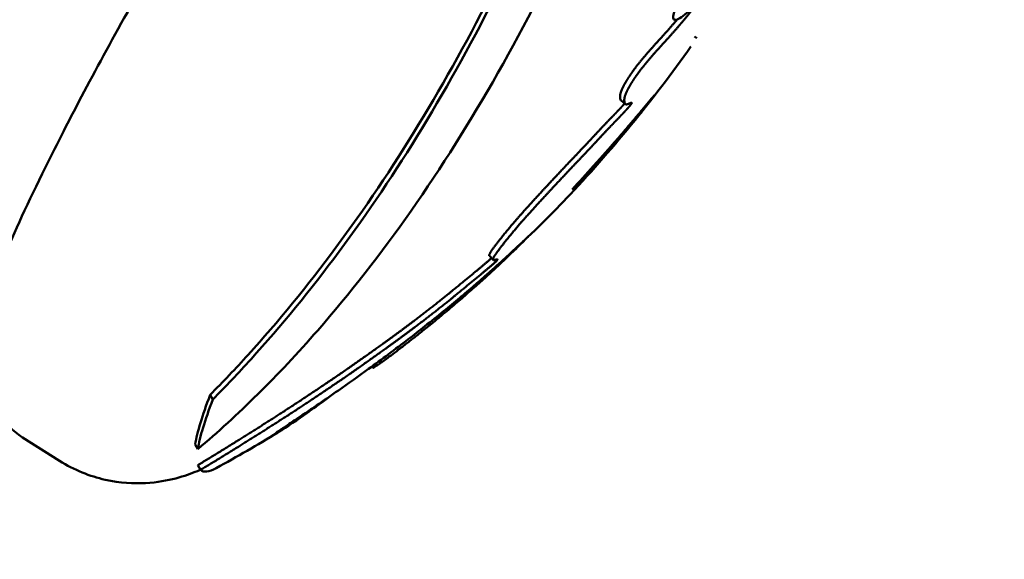
# Model space of a CAD drawing. Units: millimetres. Extents: x -722 to 15546, y 0 to 38738.
# Drawn here: x 5709 to 5745, y 28265 to 28284 of the extents above; entities that cross this region are included whole.
import ezdxf

# ---------------------------------------------------------------- set-up
doc = ezdxf.new("R2010")
doc.units = ezdxf.units.MM
doc.layers.add('MD_Visible', color=7, linetype='Continuous', lineweight=50)
doc.styles.get("Standard").update_dxf_attribs({"font": 'arial.ttf'})
doc.dimstyles.new('ISO-25 (BySec)', dxfattribs={"dimtxt": 120, "dimasz": 60, "dimexe": 1.25, "dimexo": 0.625, "dimgap": 80, "dimtad": 1, "dimlfac": 0.1, "dimrnd": 5, "dimtxsty": 'Standard', "dimcen": 0, "dimse1": 1, "dimse2": 1, "dimclrd": 256, "dimclre": 256, "dimclrt": 256, "dimadec": 0, "dimazin": 0, "dimtfac": 1, "dimtmove": 1, "dimatfit": 3, "dimldrblk": 'DOTBLANK', "dimfxl": 1, "dimlwd": 5, "dimlwe": 5, "dimarcsym": 0})

# ---------------------------------------------------------------- blocks, each defined once
blk = doc.blocks.new('CustomObjectsInViewport8_0')
at = {"layer": 'MD_Visible'}
for p, q in [((5733.572, 3232.75), (5733.654, 3232.693)), ((5731.081, 3230.309), (5730.927, 3230.433)), ((5726.312, 3224.686), (5726.177, 3224.832)), ((5716.107, 3219.816), (5716.203, 3219.65)), ((5709.341, 3218.28), (5710.675, 3217.434)), ((5715.571, 3218.029), (5715.664, 3217.856)), ((5715.663, 3217.279), (5715.757, 3217.103))]:
    blk.add_line(p, q, dxfattribs=at)
at = {"layer": 'MD_Visible', "extrusion": (0, 0, -1)}
for radius, start, end in [(50.773, 215.3482, 223.3771), (50.573, 228.1497, 228.1509), (50.773, 238.5264, 241.4179)]:
    blk.add_arc((-5692.034, 3261.757), radius, start, end, dxfattribs=at)
at = {"layer": 'MD_Visible'}
for centre, major_axis, start_param, end_param in [((5729.032, 3238.298), (13.341, 21.04), 2.700601, 2.924067), ((5729.179, 3238.205), (13.393, 21.123), 2.700601, 2.924067), ((5729.179, 3238.205), (13.393, 21.123), 3.126713, 3.312529)]:
    blk.add_ellipse(centre, major_axis=major_axis, ratio=0.095846, start_param=start_param, end_param=end_param, dxfattribs=at)
for points, knots in [([(5709.341, 3218.28), (5708.983, 3218.507), (5708.677, 3218.808), (5708.213, 3219.446), (5708.066, 3219.777), (5707.851, 3220.451), (5707.816, 3220.767), (5707.78, 3221.549), (5707.839, 3221.925), (5708.257, 3224.053), (5709.106, 3225.895), (5711.279, 3230.259), (5712.352, 3232.261), (5714.754, 3236.509), (5716.072, 3238.742), (5718.841, 3243.26), (5720.29, 3245.544), (5723.185, 3249.952), (5724.629, 3252.075), (5727.383, 3255.964), (5728.69, 3257.726), (5731.078, 3260.762), (5732.139, 3262.009), (5733.648, 3263.54), (5734.148, 3264.009), (5735.118, 3264.645), (5735.472, 3264.864), (5736.278, 3265.082), (5736.516, 3265.128), (5737.2, 3265.167), (5737.709, 3265.12), (5738.401, 3264.839), (5738.575, 3264.75), (5738.74, 3264.645)], [5.132125, 5.132125, 5.132125, 5.132125, 5.169979, 5.169979, 5.212059, 5.212059, 5.268237, 5.268237, 5.373739, 5.373739, 5.879753, 5.879753, 6.217887, 6.217887, 6.544407, 6.544407, 6.868372, 6.868372, 7.192359, 7.192359, 7.518943, 7.518943, 7.85658, 7.85658, 8.065149, 8.065149, 8.169433, 8.169433, 8.205161, 8.205161, 8.256336, 8.256336, 8.273717, 8.273717, 8.273717, 8.273717]), ([(5715.757, 3217.103), (5715.811, 3217.136), (5715.92, 3217.203), (5716.089, 3217.306), (5716.262, 3217.411), (5716.438, 3217.519), (5716.618, 3217.63), (5716.8, 3217.742), (5716.985, 3217.857), (5717.16, 3217.965), (5717.325, 3218.068), (5717.478, 3218.164), (5717.633, 3218.261), (5717.788, 3218.359), (5717.944, 3218.457), (5718.101, 3218.557), (5718.258, 3218.657), (5718.415, 3218.757), (5718.573, 3218.858), (5718.73, 3218.96), (5718.889, 3219.062), (5719.047, 3219.165), (5719.205, 3219.268), (5719.363, 3219.372), (5719.521, 3219.476), (5719.691, 3219.589), (5719.872, 3219.709), (5720.062, 3219.836), (5720.25, 3219.962), (5720.434, 3220.086), (5720.616, 3220.21), (5720.795, 3220.332), (5720.971, 3220.453), (5721.145, 3220.572), (5721.316, 3220.691), (5721.484, 3220.808), (5721.65, 3220.925), (5721.813, 3221.04), (5721.975, 3221.154), (5722.133, 3221.267), (5722.289, 3221.378), (5722.421, 3221.473), (5722.528, 3221.551), (5722.613, 3221.612), (5722.696, 3221.672), (5722.779, 3221.733), (5722.861, 3221.793), (5722.943, 3221.853), (5723.024, 3221.912), (5723.104, 3221.972), (5723.184, 3222.031), (5723.262, 3222.089), (5723.341, 3222.148), (5723.418, 3222.206), (5723.495, 3222.264), (5723.571, 3222.321), (5723.647, 3222.379), (5723.722, 3222.436), (5723.797, 3222.492), (5723.87, 3222.549), (5723.944, 3222.605), (5724.016, 3222.661), (5724.088, 3222.717), (5724.16, 3222.773), (5724.231, 3222.828), (5724.301, 3222.883), (5724.37, 3222.938), (5724.44, 3222.993), (5724.508, 3223.048), (5724.575, 3223.1), (5724.638, 3223.151), (5724.699, 3223.2), (5724.758, 3223.248), (5724.823, 3223.301), (5724.894, 3223.359), (5724.97, 3223.421), (5725.042, 3223.48), (5725.111, 3223.536), (5725.177, 3223.591), (5725.241, 3223.643), (5725.303, 3223.694), (5725.363, 3223.744), (5725.423, 3223.793), (5725.481, 3223.842), (5725.54, 3223.89), (5725.599, 3223.939), (5725.659, 3223.988), (5725.719, 3224.038), (5725.782, 3224.09), (5725.839, 3224.137), (5725.889, 3224.178), (5725.933, 3224.215), (5725.976, 3224.25), (5726.017, 3224.285), (5726.057, 3224.318), (5726.096, 3224.351), (5726.134, 3224.383), (5726.171, 3224.414), (5726.206, 3224.444), (5726.241, 3224.474), (5726.276, 3224.504), (5726.309, 3224.533), (5726.34, 3224.56), (5726.371, 3224.588), (5726.402, 3224.617), (5726.429, 3224.643), (5726.458, 3224.673), (5726.469, 3224.69), (5726.472, 3224.699), (5726.469, 3224.704), (5726.463, 3224.705), (5726.454, 3224.704), (5726.444, 3224.703), (5726.433, 3224.7), (5726.421, 3224.697), (5726.408, 3224.693), (5726.394, 3224.689), (5726.38, 3224.685), (5726.366, 3224.682), (5726.353, 3224.68), (5726.341, 3224.678), (5726.33, 3224.678), (5726.32, 3224.68), (5726.312, 3224.686), (5726.307, 3224.694), (5726.305, 3224.706), (5726.307, 3224.721), (5726.313, 3224.74), (5726.322, 3224.762), (5726.335, 3224.787), (5726.351, 3224.815), (5726.37, 3224.845), (5726.393, 3224.879), (5726.417, 3224.915), (5726.445, 3224.953), (5726.475, 3224.993), (5726.511, 3225.041), (5726.549, 3225.092), (5726.588, 3225.143), (5726.627, 3225.192), (5726.668, 3225.245), (5726.713, 3225.302), (5726.761, 3225.361), (5726.811, 3225.424), (5726.865, 3225.491), (5726.919, 3225.557), (5726.973, 3225.622), (5727.026, 3225.686), (5727.078, 3225.749), (5727.13, 3225.81), (5727.181, 3225.87), (5727.231, 3225.929), (5727.281, 3225.986), (5727.335, 3226.05), (5727.395, 3226.118), (5727.459, 3226.19), (5727.519, 3226.259), (5727.577, 3226.323), (5727.63, 3226.383), (5727.684, 3226.442), (5727.739, 3226.503), (5727.793, 3226.563), (5727.849, 3226.624), (5727.904, 3226.685), (5727.96, 3226.746), (5728.016, 3226.807), (5728.073, 3226.869), (5728.129, 3226.93), (5728.185, 3226.99), (5728.244, 3227.054), (5728.306, 3227.121), (5728.372, 3227.192), (5728.437, 3227.262), (5728.501, 3227.331), (5728.564, 3227.399), (5728.627, 3227.466), (5728.689, 3227.532), (5728.75, 3227.598), (5728.81, 3227.662), (5728.87, 3227.725), (5728.928, 3227.787), (5728.986, 3227.848), (5729.042, 3227.908), (5729.098, 3227.967), (5729.152, 3228.024), (5729.198, 3228.072), (5729.235, 3228.112), (5729.265, 3228.143), (5729.294, 3228.174), (5729.323, 3228.204), (5729.352, 3228.234), (5729.38, 3228.263), (5729.408, 3228.292), (5729.435, 3228.321), (5729.462, 3228.349), (5729.488, 3228.377), (5729.514, 3228.404), (5729.54, 3228.431), (5729.565, 3228.458), (5729.59, 3228.484), (5729.614, 3228.509), (5729.638, 3228.535), (5729.662, 3228.559), (5729.685, 3228.584), (5729.707, 3228.607), (5729.729, 3228.631), (5729.751, 3228.654), (5729.772, 3228.676), (5729.793, 3228.698), (5729.813, 3228.719), (5729.833, 3228.74), (5729.852, 3228.761), (5729.871, 3228.781), (5729.889, 3228.801), (5729.907, 3228.82), (5729.925, 3228.839), (5729.942, 3228.858), (5729.962, 3228.879), (5729.985, 3228.904), (5730.01, 3228.931), (5730.034, 3228.957), (5730.058, 3228.982), (5730.08, 3229.007), (5730.102, 3229.031), (5730.124, 3229.054), (5730.145, 3229.077), (5730.165, 3229.098), (5730.184, 3229.12), (5730.204, 3229.141), (5730.222, 3229.161), (5730.241, 3229.181), (5730.259, 3229.2), (5730.277, 3229.219), (5730.294, 3229.238), (5730.311, 3229.256), (5730.328, 3229.275), (5730.345, 3229.293), (5730.362, 3229.31), (5730.379, 3229.328), (5730.395, 3229.346), (5730.412, 3229.363), (5730.429, 3229.381), (5730.445, 3229.399), (5730.462, 3229.417), (5730.479, 3229.435), (5730.497, 3229.453), (5730.514, 3229.471), (5730.532, 3229.49), (5730.55, 3229.509), (5730.566, 3229.526), (5730.581, 3229.541), (5730.595, 3229.555), (5730.608, 3229.569), (5730.621, 3229.583), (5730.635, 3229.596), (5730.648, 3229.61), (5730.661, 3229.624), (5730.675, 3229.638), (5730.688, 3229.651), (5730.701, 3229.665), (5730.714, 3229.679), (5730.728, 3229.692), (5730.741, 3229.706), (5730.754, 3229.72), (5730.767, 3229.733), (5730.78, 3229.747), (5730.793, 3229.761), (5730.807, 3229.774), (5730.82, 3229.788), (5730.833, 3229.801), (5730.846, 3229.815), (5730.859, 3229.828), (5730.871, 3229.842), (5730.884, 3229.855), (5730.897, 3229.868), (5730.91, 3229.882), (5730.923, 3229.895), (5730.935, 3229.908), (5730.948, 3229.922), (5730.96, 3229.935), (5730.973, 3229.948), (5730.985, 3229.961), (5730.998, 3229.974), (5731.01, 3229.988), (5731.023, 3230.001), (5731.035, 3230.014), (5731.047, 3230.027), (5731.06, 3230.04), (5731.072, 3230.054), (5731.084, 3230.067), (5731.096, 3230.08), (5731.108, 3230.093), (5731.12, 3230.106), (5731.131, 3230.119), (5731.143, 3230.131), (5731.154, 3230.144), (5731.165, 3230.156), (5731.176, 3230.168), (5731.186, 3230.18), (5731.197, 3230.192), (5731.207, 3230.203), (5731.217, 3230.215), (5731.227, 3230.227), (5731.236, 3230.238), (5731.246, 3230.249), (5731.255, 3230.26), (5731.264, 3230.271), (5731.272, 3230.283), (5731.281, 3230.294), (5731.289, 3230.305), (5731.296, 3230.315), (5731.302, 3230.325), (5731.307, 3230.333), (5731.31, 3230.338), (5731.311, 3230.342), (5731.312, 3230.345), (5731.313, 3230.348), (5731.313, 3230.35), (5731.313, 3230.351), (5731.312, 3230.353), (5731.312, 3230.354), (5731.311, 3230.355), (5731.31, 3230.356), (5731.309, 3230.357), (5731.308, 3230.357), (5731.306, 3230.357), (5731.305, 3230.358), (5731.303, 3230.358), (5731.302, 3230.358), (5731.3, 3230.358), (5731.298, 3230.357), (5731.296, 3230.357), (5731.294, 3230.357), (5731.292, 3230.356), (5731.289, 3230.356), (5731.287, 3230.355), (5731.284, 3230.354), (5731.282, 3230.353), (5731.279, 3230.352), (5731.276, 3230.352), (5731.273, 3230.351), (5731.271, 3230.349), (5731.268, 3230.348), (5731.264, 3230.347), (5731.261, 3230.346), (5731.258, 3230.345), (5731.255, 3230.343), (5731.252, 3230.342), (5731.248, 3230.341), (5731.245, 3230.339), (5731.242, 3230.338), (5731.238, 3230.336), (5731.235, 3230.335), (5731.231, 3230.333), (5731.228, 3230.332), (5731.224, 3230.331), (5731.221, 3230.329), (5731.217, 3230.328), (5731.214, 3230.326), (5731.21, 3230.325), (5731.207, 3230.323), (5731.203, 3230.322), (5731.2, 3230.32), (5731.197, 3230.319), (5731.193, 3230.318), (5731.19, 3230.316), (5731.186, 3230.315), (5731.183, 3230.314), (5731.18, 3230.312), (5731.176, 3230.311), (5731.173, 3230.31), (5731.17, 3230.309), (5731.167, 3230.308), (5731.163, 3230.307), (5731.16, 3230.306), (5731.157, 3230.305), (5731.154, 3230.304), (5731.15, 3230.303), (5731.146, 3230.302), (5731.141, 3230.3), (5731.136, 3230.299), (5731.131, 3230.299), (5731.126, 3230.298), (5731.121, 3230.298), (5731.117, 3230.298), (5731.112, 3230.298), (5731.108, 3230.298), (5731.104, 3230.299), (5731.1, 3230.3), (5731.096, 3230.301), (5731.092, 3230.302), (5731.088, 3230.304), (5731.085, 3230.306), (5731.081, 3230.308), (5731.078, 3230.311), (5731.075, 3230.314), (5731.072, 3230.317), (5731.069, 3230.321), (5731.067, 3230.325), (5731.065, 3230.33), (5731.062, 3230.334), (5731.06, 3230.339), (5731.059, 3230.344), (5731.057, 3230.35), (5731.055, 3230.355), (5731.054, 3230.361), (5731.053, 3230.367), (5731.052, 3230.372), (5731.05, 3230.378), (5731.049, 3230.383), (5731.049, 3230.389), (5731.048, 3230.394), (5731.047, 3230.398), (5731.046, 3230.403), (5731.046, 3230.408), (5731.045, 3230.412), (5731.045, 3230.416), (5731.044, 3230.421), (5731.044, 3230.425), (5731.043, 3230.43), (5731.043, 3230.435), (5731.043, 3230.439), (5731.042, 3230.444), (5731.042, 3230.449), (5731.042, 3230.454), (5731.042, 3230.459), (5731.042, 3230.465), (5731.042, 3230.47), (5731.043, 3230.475), (5731.043, 3230.481), (5731.043, 3230.486), (5731.044, 3230.492), (5731.045, 3230.498), (5731.045, 3230.504), (5731.046, 3230.51), (5731.047, 3230.516), (5731.048, 3230.523), (5731.049, 3230.529), (5731.05, 3230.536), (5731.052, 3230.542), (5731.053, 3230.549), (5731.055, 3230.556), (5731.057, 3230.563), (5731.058, 3230.57), (5731.06, 3230.576), (5731.062, 3230.584), (5731.064, 3230.591), (5731.066, 3230.598), (5731.069, 3230.606), (5731.071, 3230.613), (5731.074, 3230.621), (5731.077, 3230.629), (5731.08, 3230.637), (5731.083, 3230.645), (5731.086, 3230.654), (5731.089, 3230.662), (5731.092, 3230.671), (5731.096, 3230.68), (5731.099, 3230.689), (5731.103, 3230.698), (5731.107, 3230.707), (5731.111, 3230.716), (5731.115, 3230.726), (5731.12, 3230.736), (5731.124, 3230.745), (5731.129, 3230.755), (5731.133, 3230.765), (5731.138, 3230.776), (5731.143, 3230.786), (5731.148, 3230.796), (5731.154, 3230.807), (5731.159, 3230.818), (5731.165, 3230.829), (5731.171, 3230.841), (5731.178, 3230.854), (5731.185, 3230.868), (5731.193, 3230.883), (5731.201, 3230.898), (5731.21, 3230.913), (5731.218, 3230.928), (5731.227, 3230.943), (5731.236, 3230.959), (5731.245, 3230.975), (5731.254, 3230.991), (5731.264, 3231.007), (5731.273, 3231.023), (5731.283, 3231.039), (5731.293, 3231.056), (5731.304, 3231.072), (5731.314, 3231.089), (5731.325, 3231.106), (5731.335, 3231.123), (5731.346, 3231.14), (5731.357, 3231.157), (5731.368, 3231.174), (5731.38, 3231.192), (5731.391, 3231.209), (5731.403, 3231.227), (5731.415, 3231.244), (5731.427, 3231.262), (5731.439, 3231.28), (5731.451, 3231.297), (5731.464, 3231.315), (5731.476, 3231.333), (5731.489, 3231.351), (5731.502, 3231.37), (5731.517, 3231.39), (5731.533, 3231.412), (5731.55, 3231.435), (5731.568, 3231.46), (5731.588, 3231.486), (5731.608, 3231.514), (5731.63, 3231.543), (5731.654, 3231.573), (5731.678, 3231.605), (5731.705, 3231.638), (5731.732, 3231.672), (5731.762, 3231.709), (5731.795, 3231.751), (5731.832, 3231.796), (5731.873, 3231.845), (5731.913, 3231.893), (5731.952, 3231.939), (5731.988, 3231.981), (5732.026, 3232.025), (5732.066, 3232.071), (5732.106, 3232.116), (5732.146, 3232.161), (5732.185, 3232.205), (5732.225, 3232.249), (5732.266, 3232.294), (5732.307, 3232.339), (5732.348, 3232.386), (5732.391, 3232.433), (5732.436, 3232.481), (5732.481, 3232.532), (5732.529, 3232.584), (5732.574, 3232.634), (5732.617, 3232.681), (5732.656, 3232.725), (5732.698, 3232.772), (5732.739, 3232.819), (5732.779, 3232.864), (5732.818, 3232.908), (5732.856, 3232.951), (5732.892, 3232.993), (5732.928, 3233.034), (5732.962, 3233.074), (5732.996, 3233.113), (5733.029, 3233.151), (5733.061, 3233.189), (5733.093, 3233.227), (5733.124, 3233.264), (5733.158, 3233.305), (5733.196, 3233.35), (5733.237, 3233.399), (5733.278, 3233.449), (5733.319, 3233.498), (5733.359, 3233.547), (5733.4, 3233.597), (5733.44, 3233.647), (5733.491, 3233.709), (5733.549, 3233.782), (5733.616, 3233.866), (5733.677, 3233.942), (5733.746, 3234.03), (5733.82, 3234.125), (5733.888, 3234.211), (5733.935, 3234.275), (5733.969, 3234.319), (5734.007, 3234.377), (5733.863, 3234.212), (5733.629, 3233.943), (5733.488, 3233.789), (5733.269, 3233.562), (5733, 3233.366), (5732.856, 3233.323), (5732.801, 3233.401), (5732.805, 3233.515), (5732.861, 3233.7), (5732.928, 3233.86), (5733.081, 3234.183), (5733.375, 3234.671), (5733.793, 3235.284), (5734.228, 3235.856), (5734.762, 3236.565), (5734.938, 3236.815), (5735.05, 3236.968), (5735.05, 3236.969), (5735.051, 3236.969), (5735.052, 3236.971), (5735.054, 3236.974), (5735.059, 3236.98), (5735.065, 3236.989), (5735.072, 3236.998), (5735.077, 3237.005), (5735.082, 3237.012), (5735.088, 3237.021), (5735.099, 3237.035), (5735.117, 3237.06), (5735.137, 3237.089), (5735.158, 3237.117), (5735.178, 3237.146), (5735.204, 3237.181), (5735.233, 3237.222), (5735.262, 3237.262), (5735.289, 3237.301), (5735.315, 3237.337), (5735.339, 3237.373), (5735.361, 3237.403), (5735.396, 3237.456), (5735.416, 3237.484), (5735.459, 3237.564), (5735.244, 3237.315), (5735.092, 3237.154), (5735.075, 3237.138), (5735.061, 3237.124), (5735.052, 3237.115), (5735.047, 3237.111), (5735.044, 3237.108), (5735.033, 3237.098), (5735.012, 3237.079), (5734.959, 3237.035), (5734.878, 3236.978), (5734.799, 3236.93), (5734.748, 3236.905), (5734.708, 3236.89), (5734.671, 3236.882), (5734.636, 3236.885), (5734.605, 3236.897), (5734.557, 3236.94), (5734.526, 3237.036), (5734.538, 3237.222), (5734.565, 3237.374), (5734.642, 3237.638), (5734.726, 3237.853), (5734.757, 3237.929), (5734.771, 3237.961), (5734.787, 3237.999), (5734.804, 3238.039), (5734.817, 3238.068), (5734.888, 3238.228), (5734.975, 3238.407), (5735.078, 3238.608), (5735.261, 3238.958), (5735.496, 3239.382), (5735.745, 3239.821), (5735.923, 3240.13), (5736.07, 3240.387), (5736.226, 3240.659), (5736.346, 3240.871), (5736.434, 3241.024), (5736.618, 3241.347), (5736.693, 3241.481), (5736.782, 3241.644), (5736.815, 3241.706), (5736.877, 3241.819), (5736.976, 3241.999), (5737.104, 3242.205), (5737.186, 3242.36), (5737.236, 3242.454), (5737.227, 3242.51), (5737.154, 3242.478), (5737.06, 3242.425), (5736.929, 3242.393), (5736.855, 3242.472), (5736.8, 3242.528), (5736.735, 3242.607), (5736.671, 3242.758), (5736.618, 3243.041), (5736.624, 3243.458), (5736.678, 3243.903), (5736.778, 3244.406), (5736.895, 3244.88), (5737.011, 3245.306), (5737.192, 3245.9), (5737.379, 3246.451), (5737.607, 3247.066), (5737.816, 3247.593), (5738.04, 3248.141), (5738.284, 3248.729), (5738.574, 3249.419), (5738.797, 3249.951), (5739.06, 3250.59), (5739.32, 3251.196), (5739.489, 3251.593), (5739.622, 3251.943), (5739.72, 3252.184), (5739.799, 3252.311), (5739.854, 3252.478), (5739.859, 3252.563), (5739.861, 3252.58), (5739.862, 3252.614), (5739.864, 3252.66), (5739.865, 3252.731), (5739.865, 3252.823), (5739.866, 3252.963), (5739.871, 3253.137), (5739.889, 3253.368), (5739.913, 3253.605), (5739.938, 3253.927), (5739.83, 3253.703), (5739.752, 3253.488), (5739.668, 3253.292), (5739.596, 3253.13), (5739.535, 3253.02), (5739.476, 3252.922), (5739.417, 3252.841), (5739.365, 3252.777), (5739.34, 3252.75), (5739.329, 3252.737), (5739.323, 3252.731), (5739.318, 3252.725), (5739.314, 3252.721), (5739.188, 3252.586), (5738.911, 3252.322), (5738.513, 3252.336), (5738.308, 3252.708), (5738.243, 3252.952), (5738.2, 3253.159), (5738.173, 3253.4), (5738.16, 3253.633), (5738.163, 3254.031), (5738.234, 3254.75), (5738.332, 3255.241), (5738.393, 3255.526)], [-333.589049, -333.589049, -333.589049, -333.589049, -332.810178, -332.031308, -331.252438, -330.473568, -329.694698, -328.915827, -328.136957, -327.358087, -326.730473, -326.10286, -325.475246, -324.847633, -324.220019, -323.592405, -322.964792, -322.337178, -321.709564, -321.081951, -320.454337, -319.826723, -319.19911, -318.571496, -317.943882, -317.316269, -316.542786, -315.769303, -314.995819, -314.222336, -313.448853, -312.67537, -311.901887, -311.128404, -310.354921, -309.581438, -308.807954, -308.034471, -307.260988, -306.487505, -305.714022, -304.940539, -304.507954, -304.075369, -303.642784, -303.210198, -302.777613, -302.345028, -301.912443, -301.479858, -301.047273, -300.614688, -300.182103, -299.749518, -299.316933, -298.884347, -298.451762, -298.019177, -297.586592, -297.154007, -296.721422, -296.288837, -295.856252, -295.423667, -294.991082, -294.558496, -294.125911, -293.693326, -293.260741, -292.828156, -292.395571, -291.962986, -291.530401, -291.097816, -290.458804, -289.819793, -289.180782, -288.54177, -287.902759, -287.263748, -286.624736, -285.985725, -285.346714, -284.707703, -284.068691, -283.42968, -282.790669, -282.151657, -281.512646, -280.873635, -280.367332, -279.861028, -279.354725, -278.848422, -278.342119, -277.835816, -277.329513, -276.82321, -276.316907, -275.810604, -275.3043, -274.797997, -274.291694, -273.785391, -273.279088, -272.772785, -272.307706, -271.842626, -271.377547, -270.912467, -270.447388, -269.982309, -269.517229, -269.05215, -268.58707, -268.121991, -267.656912, -267.191832, -266.726753, -266.261673, -265.796594, -265.331515, -264.732181, -264.132847, -263.533514, -262.93418, -262.334847, -261.735513, -261.13618, -260.536846, -259.937513, -259.338179, -258.738845, -258.139512, -257.540178, -256.940845, -256.341511, -255.742178, -255.289601, -254.837024, -254.384448, -253.931871, -253.479295, -253.026718, -252.574141, -252.121565, -251.668988, -251.216411, -250.763835, -250.311258, -249.858682, -249.406105, -248.953528, -248.500952, -247.859458, -247.217964, -246.57647, -245.934976, -245.293482, -244.651988, -244.010494, -243.368999, -242.727505, -242.086011, -241.444517, -240.803023, -240.161529, -239.520035, -238.878541, -238.237047, -237.460257, -236.683468, -235.906678, -235.129888, -234.353099, -233.576309, -232.799519, -232.02273, -231.24594, -230.46915, -229.692361, -228.915571, -228.138781, -227.361992, -226.585202, -225.808412, -225.364674, -224.920935, -224.477196, -224.033457, -223.589718, -223.145979, -222.70224, -222.258501, -221.814762, -221.371023, -220.927284, -220.483545, -220.039807, -219.596068, -219.152329, -218.70859, -218.264851, -217.821112, -217.377373, -216.933634, -216.489895, -216.046156, -215.602417, -215.158679, -214.71494, -214.271201, -213.827462, -213.383723, -212.939984, -212.496245, -212.052506, -211.608767, -210.909415, -210.210062, -209.51071, -208.811357, -208.112005, -207.412652, -206.7133, -206.013947, -205.314594, -204.615242, -203.915889, -203.216537, -202.517184, -201.817832, -201.118479, -200.419127, -199.719774, -199.020422, -198.321069, -197.621716, -196.922364, -196.223011, -195.523659, -194.824306, -194.124954, -193.425601, -192.726249, -192.026896, -191.327544, -190.628191, -189.928839, -189.229486, -188.705364, -188.181241, -187.657119, -187.132996, -186.608873, -186.084751, -185.560628, -185.036506, -184.512383, -183.988261, -183.464138, -182.940016, -182.415893, -181.891771, -181.367648, -180.843526, -180.319403, -179.795281, -179.271158, -178.747036, -178.222913, -177.698791, -177.174668, -176.650546, -176.126423, -175.602301, -175.078178, -174.554056, -174.029933, -173.505811, -172.981688, -172.457566, -171.933443, -171.409321, -170.885198, -170.361076, -169.836953, -169.312831, -168.788708, -168.264586, -167.740463, -167.216341, -166.692218, -166.168096, -165.643973, -165.119851, -164.595728, -164.071606, -163.547483, -163.023361, -162.499238, -161.975116, -161.450993, -160.926871, -160.402748, -159.878626, -159.354503, -158.830381, -158.306258, -157.782136, -157.258013, -156.733891, -156.209768, -155.685646, -155.277315, -154.868985, -154.460654, -154.052324, -153.643994, -153.235663, -152.827333, -152.419003, -152.010672, -151.602342, -151.194012, -150.785681, -150.377351, -149.969021, -149.56069, -149.15236, -148.74403, -148.335699, -147.927369, -147.519039, -147.110708, -146.702378, -146.294047, -145.885717, -145.477387, -145.069056, -144.660726, -144.252396, -143.844065, -143.435735, -143.027405, -142.619074, -142.210744, -141.802414, -141.394083, -140.985753, -140.577423, -140.169092, -139.760762, -139.352431, -138.944101, -138.535771, -138.12744, -137.71911, -137.31078, -136.902449, -136.494119, -136.085789, -135.677458, -135.269128, -134.860798, -134.452467, -134.044137, -133.635807, -133.227476, -132.819146, -132.410816, -132.002485, -131.594155, -131.185824, -130.777494, -130.369164, -129.960833, -129.552503, -128.860496, -128.168488, -127.476481, -126.784474, -126.092467, -125.400459, -124.708452, -124.016445, -123.324437, -122.63243, -121.940423, -121.248415, -120.556408, -119.864401, -119.172393, -118.480386, -117.788379, -117.096372, -116.404364, -115.712357, -115.02035, -114.328342, -113.636335, -112.944328, -112.25232, -111.560313, -110.868306, -110.176298, -109.484291, -108.792284, -108.100277, -107.408269, -106.778331, -106.148394, -105.518456, -104.888518, -104.25858, -103.628642, -102.998705, -102.368767, -101.738829, -101.108891, -100.478953, -99.849016, -99.219078, -98.58914, -97.959202, -97.329264, -96.699327, -96.069389, -95.439451, -94.809513, -94.179575, -93.549638, -92.9197, -92.289762, -91.659824, -91.029886, -90.399949, -89.770011, -89.140073, -88.510135, -87.880197, -87.25026, -86.659609, -86.068958, -85.478308, -84.887657, -84.297007, -83.706356, -83.115705, -82.525055, -81.934404, -81.343754, -80.753103, -80.162452, -79.571802, -78.981151, -78.390501, -77.79985, -77.209199, -76.618549, -76.027898, -75.437247, -74.846597, -74.255946, -73.665296, -73.074645, -72.483994, -71.893344, -71.302693, -70.712043, -70.121392, -69.530741, -68.940091, -68.34944, -67.600275, -66.85111, -66.101945, -65.35278, -64.603614, -63.854449, -63.105284, -62.356119, -61.606954, -60.857789, -60.108623, -59.359458, -58.610293, -57.861128, -57.111963, -56.362798, -55.613632, -54.864467, -54.115302, -53.366137, -52.616972, -51.867807, -51.118642, -50.369476, -49.620311, -48.871146, -48.121981, -47.372816, -46.623651, -45.874485, -45.12532, -44.376155, -43.644058, -42.911962, -42.179865, -41.447768, -40.715672, -39.983575, -39.251479, -38.519382, -37.787285, -37.055189, -36.323092, -35.590995, -34.858899, -34.126802, -33.394705, -32.662609, -32.138527, -31.614445, -31.090364, -30.566282, -30.042201, -29.518119, -28.994038, -28.469956, -27.945874, -27.421793, -26.897711, -26.37363, -25.849548, -25.325466, -24.801385, -24.277303, -23.884586, -23.491869, -23.099152, -22.706434, -22.313717, -21.921, -21.528283, -21.135566, -20.742848, -20.350131, -19.957414, -19.564697, -19.17198, -18.779263, -18.386545, -17.993828, -17.450909, -16.907989, -16.36507, -15.822151, -15.279231, -14.736312, -14.193393, -13.650473, -12.888701, -12.126928, -11.365155, -10.603383, -9.84161, -9.079838, -8.318065, -7.937179, -7.556292, -6.808199, -6.060106, -5.551843, -5.043579, -4.650404, -4.389585, -4.310714, -4.231842, -4.205269, -4.178697, -4.125551, -4.021765, -3.931732, -3.805755, -3.677952, -3.571569, -3.571486, -3.571403, -3.571237, -3.570906, -3.570243, -3.568918, -3.566267, -3.563616, -3.562291, -3.560965, -3.558315, -3.555664, -3.550362, -3.539759, -3.534457, -3.529156, -3.518553, -3.50795, -3.497346, -3.486743, -3.47614, -3.465537, -3.454934, -3.44433, -3.412521, -3.401918, -3.34184, -3.339334, -3.336827, -3.33432, -3.333067, -3.33244, -3.332127, -3.331813, -3.3268, -3.321786, -3.301732, -3.277834, -3.265885, -3.253936, -3.235633, -3.21733, -3.199027, -3.180725, -3.112237, -3.073824, -3.035412, -3.005194, -2.990085, -2.988196, -2.986308, -2.98253, -2.978753, -2.976865, -2.974976, -2.93993, -2.922407, -2.904883, -2.823199, -2.785036, -2.746873, -2.697369, -2.647865, -2.595792, -2.569755, -2.543718, -2.36128, -2.339484, -2.317688, -2.274097, -2.186914, -2.048746, -1.979662, -1.910578, -1.872726, -1.834875, -1.759172, -1.711651, -1.66413, -1.638935, -1.61374, -1.591159, -1.56249, -1.530295, -1.495897, -1.455349, -1.420164, -1.386191, -1.364638, -1.337788, -1.31904, -1.302685, -1.283082, -1.262748, -1.236923, -1.202961, -1.176292, -1.144057, -1.107944, -1.093141, -1.078339, -1.052249, -1.026159, -1.021521, -1.019203, -1.016884, -1.007608, -0.998332, -0.989057, -0.970506, -0.951954, -0.935576, -0.919197, -0.88644, -0.852002, -0.834784, -0.817565, -0.792871, -0.780524, -0.768177, -0.743483, -0.731136, -0.724963, -0.723419, -0.721876, -0.720332, -0.719561, -0.718789, -0.628082, -0.519833, -0.417989, -0.361348, -0.304706, -0.248065, -0.191423, -0.14136, -0.091297, -0.002805, -0.002805, -0.002805, -0.002805]), ([(5715.664, 3217.856), (5717.09, 3219.059), (5718.556, 3220.503), (5722.289, 3224.78), (5724.498, 3227.925), (5728.464, 3234.928), (5730.228, 3238.799), (5732.55, 3245.087), (5733.298, 3247.373), (5733.975, 3249.672)], [-4.152479, -4.152479, -4.152479, -4.152479, -3.338615, -3.338615, -2.026927, -2.026927, -0.719699, -0.719699, -0.003638, -0.003638, -0.003638, -0.003638]), ([(5716.107, 3219.816), (5716.567, 3220.279), (5717.026, 3220.762), (5719.632, 3223.634), (5721.718, 3226.439), (5725.543, 3232.719), (5727.286, 3236.202), (5729.552, 3241.719), (5730.251, 3243.599), (5730.896, 3245.511)], [-3.31627, -3.31627, -3.31627, -3.31627, -3.058085, -3.058085, -1.839898, -1.839898, -0.613045, -0.613045, -0.00444, -0.00444, -0.00444, -0.00444]), ([(5716.203, 3219.65), (5716.664, 3220.115), (5717.124, 3220.6), (5719.741, 3223.483), (5721.836, 3226.299), (5725.675, 3232.604), (5727.425, 3236.101), (5729.701, 3241.64), (5730.402, 3243.527), (5731.049, 3245.446)], [-3.31627, -3.31627, -3.31627, -3.31627, -3.058085, -3.058085, -1.839898, -1.839898, -0.613045, -0.613045, -0.00444, -0.00444, -0.00444, -0.00444]), ([(5730.927, 3230.433), (5730.926, 3230.434), (5730.924, 3230.435), (5730.921, 3230.438), (5730.918, 3230.441), (5730.916, 3230.445), (5730.913, 3230.449), (5730.911, 3230.453), (5730.909, 3230.458), (5730.907, 3230.463), (5730.905, 3230.468), (5730.903, 3230.474), (5730.902, 3230.479), (5730.9, 3230.485), (5730.899, 3230.49), (5730.898, 3230.496), (5730.897, 3230.502), (5730.896, 3230.507), (5730.895, 3230.512), (5730.894, 3230.517), (5730.893, 3230.522), (5730.893, 3230.527), (5730.892, 3230.531), (5730.891, 3230.536), (5730.891, 3230.54), (5730.89, 3230.544), (5730.89, 3230.549), (5730.89, 3230.553), (5730.889, 3230.558), (5730.889, 3230.563), (5730.889, 3230.568), (5730.889, 3230.573), (5730.889, 3230.578), (5730.889, 3230.583), (5730.889, 3230.588), (5730.889, 3230.593), (5730.889, 3230.598), (5730.889, 3230.604), (5730.89, 3230.61), (5730.89, 3230.615), (5730.891, 3230.621), (5730.892, 3230.627), (5730.892, 3230.633), (5730.893, 3230.639), (5730.894, 3230.646), (5730.895, 3230.652), (5730.897, 3230.659), (5730.898, 3230.665), (5730.9, 3230.672), (5730.901, 3230.679), (5730.903, 3230.686), (5730.905, 3230.692), (5730.906, 3230.699), (5730.908, 3230.706), (5730.91, 3230.713), (5730.913, 3230.721), (5730.915, 3230.728), (5730.918, 3230.736), (5730.92, 3230.744), (5730.923, 3230.752), (5730.926, 3230.76), (5730.929, 3230.768), (5730.932, 3230.776), (5730.935, 3230.785), (5730.938, 3230.793), (5730.942, 3230.802), (5730.946, 3230.811), (5730.949, 3230.82), (5730.953, 3230.829), (5730.957, 3230.839), (5730.961, 3230.848), (5730.966, 3230.858), (5730.97, 3230.868), (5730.975, 3230.877), (5730.979, 3230.887), (5730.984, 3230.898), (5730.989, 3230.908), (5730.994, 3230.918), (5731, 3230.929), (5731.005, 3230.94), (5731.01, 3230.95), (5731.017, 3230.962), (5731.024, 3230.976), (5731.031, 3230.99), (5731.039, 3231.005), (5731.047, 3231.019), (5731.055, 3231.034), (5731.064, 3231.049), (5731.073, 3231.065), (5731.081, 3231.08), (5731.091, 3231.096), (5731.1, 3231.112), (5731.109, 3231.128), (5731.119, 3231.144), (5731.129, 3231.16), (5731.139, 3231.176), (5731.149, 3231.193), (5731.159, 3231.21), (5731.17, 3231.226), (5731.18, 3231.243), (5731.191, 3231.26), (5731.202, 3231.277), (5731.214, 3231.295), (5731.225, 3231.312), (5731.236, 3231.329), (5731.248, 3231.347), (5731.26, 3231.364), (5731.272, 3231.382), (5731.284, 3231.4), (5731.296, 3231.417), (5731.308, 3231.435), (5731.321, 3231.453), (5731.333, 3231.471), (5731.347, 3231.49), (5731.361, 3231.51), (5731.377, 3231.532), (5731.394, 3231.555), (5731.412, 3231.579), (5731.432, 3231.605), (5731.452, 3231.633), (5731.474, 3231.662), (5731.498, 3231.692), (5731.522, 3231.724), (5731.548, 3231.757), (5731.576, 3231.791), (5731.605, 3231.828), (5731.639, 3231.869), (5731.676, 3231.914), (5731.716, 3231.963), (5731.756, 3232.011), (5731.795, 3232.056), (5731.831, 3232.098), (5731.869, 3232.142), (5731.909, 3232.188), (5731.948, 3232.233), (5731.988, 3232.277), (5732.027, 3232.321), (5732.067, 3232.366), (5732.107, 3232.41), (5732.148, 3232.455), (5732.19, 3232.501), (5732.233, 3232.548), (5732.277, 3232.597), (5732.322, 3232.647), (5732.369, 3232.699), (5732.414, 3232.749), (5732.457, 3232.796), (5732.496, 3232.84), (5732.537, 3232.886), (5732.579, 3232.933), (5732.619, 3232.977), (5732.657, 3233.021), (5732.695, 3233.064), (5732.731, 3233.106), (5732.766, 3233.147), (5732.801, 3233.187), (5732.835, 3233.226), (5732.867, 3233.264), (5732.9, 3233.302), (5732.925, 3233.332), (5732.939, 3233.349), (5732.944, 3233.354)], [-118.291606, -118.291606, -118.291606, -118.291606, -117.788379, -117.096372, -116.404364, -115.712357, -115.02035, -114.328342, -113.636335, -112.944328, -112.25232, -111.560313, -110.868306, -110.176298, -109.484291, -108.792284, -108.100277, -107.408269, -106.778331, -106.148394, -105.518456, -104.888518, -104.25858, -103.628642, -102.998705, -102.368767, -101.738829, -101.108891, -100.478953, -99.849016, -99.219078, -98.58914, -97.959202, -97.329264, -96.699327, -96.069389, -95.439451, -94.809513, -94.179575, -93.549638, -92.9197, -92.289762, -91.659824, -91.029886, -90.399949, -89.770011, -89.140073, -88.510135, -87.880197, -87.25026, -86.659609, -86.068958, -85.478308, -84.887657, -84.297007, -83.706356, -83.115705, -82.525055, -81.934404, -81.343754, -80.753103, -80.162452, -79.571802, -78.981151, -78.390501, -77.79985, -77.209199, -76.618549, -76.027898, -75.437247, -74.846597, -74.255946, -73.665296, -73.074645, -72.483994, -71.893344, -71.302693, -70.712043, -70.121392, -69.530741, -68.940091, -68.34944, -67.600275, -66.85111, -66.101945, -65.35278, -64.603614, -63.854449, -63.105284, -62.356119, -61.606954, -60.857789, -60.108623, -59.359458, -58.610293, -57.861128, -57.111963, -56.362798, -55.613632, -54.864467, -54.115302, -53.366137, -52.616972, -51.867807, -51.118642, -50.369476, -49.620311, -48.871146, -48.121981, -47.372816, -46.623651, -45.874485, -45.12532, -44.376155, -43.644058, -42.911962, -42.179865, -41.447768, -40.715672, -39.983575, -39.251479, -38.519382, -37.787285, -37.055189, -36.323092, -35.590995, -34.858899, -34.126802, -33.394705, -32.662609, -32.138527, -31.614445, -31.090364, -30.566282, -30.042201, -29.518119, -28.994038, -28.469956, -27.945874, -27.421793, -26.897711, -26.37363, -25.849548, -25.325466, -24.801385, -24.277303, -23.884586, -23.491869, -23.099152, -22.706434, -22.313717, -21.921, -21.528283, -21.135566, -20.742848, -20.350131, -19.957414, -19.564697, -19.17198, -18.779263, -18.619258, -18.619258, -18.619258, -18.619258]), ([(5729.16, 3227.228), (5729.418, 3227.508), (5729.677, 3227.792), (5730.26, 3228.443), (5730.505, 3228.722), (5730.811, 3229.073), (5730.943, 3229.226), (5731.172, 3229.493), (5731.278, 3229.618), (5731.5, 3229.88), (5731.582, 3229.977), (5731.736, 3230.16), (5731.967, 3230.439), (5732.081, 3230.574), (5732.098, 3230.594), (5732.125, 3230.625), (5732.128, 3230.627), (5732.127, 3230.625), (5732.126, 3230.621), (5732.113, 3230.604), (5732.106, 3230.594), (5732.081, 3230.56), (5732.062, 3230.535), (5732.033, 3230.497)], [-1.800106, -1.800106, -1.800106, -1.800106, -1.510763, -1.510763, -1.135465, -1.135465, -0.8852, -0.8852, -0.671018, -0.671018, -0.425457, -0.425457, -0.136886, -0.136886, -0.100659, -0.100659, -0.06192, -0.06192, -0.032229, -0.032229, -0.015712, -0.015712, -0.000001, -0.000001, -0.000001, -0.000001]), ([(5732.033, 3230.497), (5732.003, 3230.458), (5731.969, 3230.415), (5731.824, 3230.229), (5731.701, 3230.075), (5731.53, 3229.862), (5731.432, 3229.742), (5731.231, 3229.497), (5731.097, 3229.337), (5730.875, 3229.074), (5730.735, 3228.91), (5730.577, 3228.728), (5730.293, 3228.404), (5730.035, 3228.12), (5729.571, 3227.626), (5729.349, 3227.402), (5729.16, 3227.228)], [-0.3900509, -0.3900509, -0.3900509, -0.3900509, -0.3834806, -0.3834806, -0.361261, -0.361261, -0.3464163, -0.3315716, -0.3018822, -0.3018822, -0.2532321, -0.2370154, -0.2370154, -0.1341933, -0.1341933, 0, 0, 0, 0]), ([(5726.177, 3224.832), (5726.175, 3224.835), (5726.172, 3224.84), (5726.17, 3224.852), (5726.172, 3224.867), (5726.178, 3224.885), (5726.187, 3224.907), (5726.2, 3224.932), (5726.216, 3224.96), (5726.235, 3224.991), (5726.257, 3225.024), (5726.282, 3225.06), (5726.31, 3225.098), (5726.339, 3225.138), (5726.375, 3225.186), (5726.413, 3225.236), (5726.452, 3225.287), (5726.49, 3225.336), (5726.532, 3225.389), (5726.576, 3225.445), (5726.624, 3225.505), (5726.674, 3225.567), (5726.728, 3225.634), (5726.782, 3225.7), (5726.835, 3225.764), (5726.888, 3225.828), (5726.94, 3225.891), (5726.992, 3225.952), (5727.043, 3226.012), (5727.093, 3226.07), (5727.142, 3226.127), (5727.196, 3226.19), (5727.256, 3226.258), (5727.319, 3226.33), (5727.38, 3226.398), (5727.437, 3226.463), (5727.49, 3226.522), (5727.544, 3226.582), (5727.598, 3226.642), (5727.653, 3226.702), (5727.708, 3226.762), (5727.763, 3226.823), (5727.819, 3226.884), (5727.875, 3226.945), (5727.931, 3227.006), (5727.987, 3227.067), (5728.042, 3227.127), (5728.101, 3227.191), (5728.163, 3227.258), (5728.229, 3227.328), (5728.293, 3227.398), (5728.357, 3227.467), (5728.42, 3227.534), (5728.483, 3227.601), (5728.544, 3227.667), (5728.605, 3227.732), (5728.665, 3227.796), (5728.724, 3227.859), (5728.783, 3227.921), (5728.84, 3227.982), (5728.896, 3228.041), (5728.952, 3228.1), (5729.006, 3228.157), (5729.052, 3228.205), (5729.089, 3228.244), (5729.118, 3228.275), (5729.148, 3228.306), (5729.176, 3228.336), (5729.205, 3228.366), (5729.233, 3228.395), (5729.26, 3228.424), (5729.288, 3228.453), (5729.314, 3228.481), (5729.341, 3228.508), (5729.367, 3228.536), (5729.392, 3228.563), (5729.417, 3228.589), (5729.442, 3228.615), (5729.466, 3228.64), (5729.49, 3228.665), (5729.513, 3228.69), (5729.536, 3228.714), (5729.559, 3228.738), (5729.581, 3228.761), (5729.602, 3228.784), (5729.623, 3228.806), (5729.644, 3228.828), (5729.664, 3228.85), (5729.684, 3228.87), (5729.703, 3228.891), (5729.722, 3228.911), (5729.74, 3228.931), (5729.758, 3228.95), (5729.776, 3228.969), (5729.793, 3228.987), (5729.813, 3229.009), (5729.835, 3229.033), (5729.86, 3229.06), (5729.884, 3229.086), (5729.908, 3229.111), (5729.93, 3229.136), (5729.952, 3229.16), (5729.974, 3229.183), (5729.994, 3229.205), (5730.015, 3229.227), (5730.034, 3229.248), (5730.053, 3229.269), (5730.072, 3229.289), (5730.09, 3229.309), (5730.108, 3229.328), (5730.126, 3229.347), (5730.143, 3229.366), (5730.16, 3229.384), (5730.177, 3229.402), (5730.194, 3229.42), (5730.211, 3229.438), (5730.227, 3229.456), (5730.244, 3229.473), (5730.261, 3229.491), (5730.277, 3229.509), (5730.294, 3229.526), (5730.311, 3229.544), (5730.328, 3229.562), (5730.345, 3229.58), (5730.363, 3229.598), (5730.38, 3229.617), (5730.398, 3229.636), (5730.415, 3229.653), (5730.429, 3229.668), (5730.443, 3229.682), (5730.456, 3229.696), (5730.469, 3229.709), (5730.483, 3229.723), (5730.496, 3229.737), (5730.509, 3229.75), (5730.522, 3229.764), (5730.536, 3229.778), (5730.549, 3229.792), (5730.562, 3229.805), (5730.575, 3229.819), (5730.588, 3229.832), (5730.602, 3229.846), (5730.615, 3229.86), (5730.628, 3229.873), (5730.641, 3229.887), (5730.654, 3229.9), (5730.667, 3229.914), (5730.68, 3229.927), (5730.693, 3229.94), (5730.706, 3229.954), (5730.718, 3229.967), (5730.731, 3229.981), (5730.744, 3229.994), (5730.757, 3230.007), (5730.769, 3230.021), (5730.782, 3230.034), (5730.795, 3230.047), (5730.807, 3230.06), (5730.82, 3230.073), (5730.832, 3230.087), (5730.844, 3230.1), (5730.857, 3230.113), (5730.869, 3230.126), (5730.881, 3230.139), (5730.894, 3230.152), (5730.906, 3230.165), (5730.918, 3230.178), (5730.93, 3230.192), (5730.942, 3230.205), (5730.954, 3230.218), (5730.966, 3230.23), (5730.977, 3230.243), (5730.989, 3230.256), (5731, 3230.268), (5731.011, 3230.281), (5731.022, 3230.293), (5731.032, 3230.304), (5731.042, 3230.316), (5731.05, 3230.325), (5731.054, 3230.329), (5731.054, 3230.33)], [-264.118431, -264.118431, -264.118431, -264.118431, -263.533514, -262.93418, -262.334847, -261.735513, -261.13618, -260.536846, -259.937513, -259.338179, -258.738845, -258.139512, -257.540178, -256.940845, -256.341511, -255.742178, -255.289601, -254.837024, -254.384448, -253.931871, -253.479295, -253.026718, -252.574141, -252.121565, -251.668988, -251.216411, -250.763835, -250.311258, -249.858682, -249.406105, -248.953528, -248.500952, -247.859458, -247.217964, -246.57647, -245.934976, -245.293482, -244.651988, -244.010494, -243.368999, -242.727505, -242.086011, -241.444517, -240.803023, -240.161529, -239.520035, -238.878541, -238.237047, -237.460257, -236.683468, -235.906678, -235.129888, -234.353099, -233.576309, -232.799519, -232.02273, -231.24594, -230.46915, -229.692361, -228.915571, -228.138781, -227.361992, -226.585202, -225.808412, -225.364674, -224.920935, -224.477196, -224.033457, -223.589718, -223.145979, -222.70224, -222.258501, -221.814762, -221.371023, -220.927284, -220.483545, -220.039807, -219.596068, -219.152329, -218.70859, -218.264851, -217.821112, -217.377373, -216.933634, -216.489895, -216.046156, -215.602417, -215.158679, -214.71494, -214.271201, -213.827462, -213.383723, -212.939984, -212.496245, -212.052506, -211.608767, -210.909415, -210.210062, -209.51071, -208.811357, -208.112005, -207.412652, -206.7133, -206.013947, -205.314594, -204.615242, -203.915889, -203.216537, -202.517184, -201.817832, -201.118479, -200.419127, -199.719774, -199.020422, -198.321069, -197.621716, -196.922364, -196.223011, -195.523659, -194.824306, -194.124954, -193.425601, -192.726249, -192.026896, -191.327544, -190.628191, -189.928839, -189.229486, -188.705364, -188.181241, -187.657119, -187.132996, -186.608873, -186.084751, -185.560628, -185.036506, -184.512383, -183.988261, -183.464138, -182.940016, -182.415893, -181.891771, -181.367648, -180.843526, -180.319403, -179.795281, -179.271158, -178.747036, -178.222913, -177.698791, -177.174668, -176.650546, -176.126423, -175.602301, -175.078178, -174.554056, -174.029933, -173.505811, -172.981688, -172.457566, -171.933443, -171.409321, -170.885198, -170.361076, -169.836953, -169.312831, -168.788708, -168.264586, -167.740463, -167.216341, -166.692218, -166.168096, -165.643973, -165.119851, -164.595728, -164.071606, -163.547483, -163.023361, -162.499238, -162.397375, -162.397375, -162.397375, -162.397375]), ([(5728.939, 3226.886), (5728.869, 3226.812), (5728.799, 3226.738), (5728.371, 3226.292), (5728.04, 3225.964), (5727.723, 3225.659), (5727.666, 3225.607), (5727.533, 3225.485), (5727.506, 3225.461), (5727.426, 3225.387), (5727.388, 3225.351), (5727.346, 3225.311), (5727.307, 3225.275), (5727.243, 3225.215), (5727.218, 3225.191), (5727.159, 3225.135), (5727.134, 3225.112), (5727.059, 3225.041), (5727.035, 3225.019), (5726.918, 3224.91), (5726.829, 3224.827), (5726.546, 3224.568), (5726.375, 3224.414), (5725.933, 3224.023), (5725.74, 3223.854), (5725.452, 3223.606), (5725.284, 3223.463), (5724.919, 3223.156), (5724.727, 3222.998), (5724.312, 3222.658), (5724.083, 3222.474), (5723.652, 3222.133), (5723.45, 3221.975), (5722.782, 3221.461), (5722.302, 3221.102), (5721.459, 3220.49), (5721.09, 3220.227), (5720.468, 3219.792), (5720.201, 3219.608), (5719.851, 3219.369), (5719.762, 3219.309), (5719.296, 3218.993), (5719.095, 3218.86), (5718.945, 3218.759), (5718.842, 3218.69), (5718.714, 3218.603), (5718.682, 3218.581), (5718.593, 3218.52), (5718.554, 3218.493), (5718.449, 3218.419), (5718.404, 3218.386), (5718.38, 3218.361), (5718.397, 3218.368), (5718.472, 3218.41), (5718.517, 3218.436), (5718.857, 3218.648), (5719.3, 3218.95), (5719.639, 3219.189), (5719.689, 3219.224), (5719.994, 3219.441), (5720.264, 3219.639), (5720.529, 3219.838)], [-13.891025, -13.891025, -13.891025, -13.891025, -13.889344, -13.889344, -13.880505, -13.880505, -13.872983, -13.872983, -13.870548, -13.870548, -13.866632, -13.866632, -13.847768, -13.847768, -13.834564, -13.834564, -13.819721, -13.819721, -13.805449, -13.805449, -13.768518, -13.768518, -13.683951, -13.683951, -13.638031, -13.638031, -13.563064, -13.563064, -13.482394, -13.482394, -13.386472, -13.386472, -13.303128, -13.303128, -13.111459, -13.111459, -12.965529, -12.965529, -12.859291, -12.859291, -12.823658, -12.823658, -12.668027, -12.668027, -12.527581, -12.527581, -12.476129, -12.476129, -12.376972, -12.376972, -12.074754, -12.074754, -11.786045, -11.786045, -11.597856, -11.597856, -10.759262, -10.759262, -10.618141, -10.618141, -9.903947, -9.903947, -9.903947, -9.903947]), ([(5721.975, 3220.794), (5721.975, 3220.794), (5721.975, 3220.794), (5721.977, 3220.792), (5721.981, 3220.793), (5721.999, 3220.799), (5722.02, 3220.81), (5722.067, 3220.839), (5722.09, 3220.853), (5722.153, 3220.895), (5722.198, 3220.926), (5722.304, 3221), (5722.363, 3221.042), (5722.438, 3221.097), (5722.445, 3221.102), (5722.453, 3221.108), (5722.526, 3221.162), (5722.607, 3221.222), (5722.779, 3221.35), (5722.869, 3221.419), (5723.012, 3221.528), (5723.065, 3221.569), (5723.165, 3221.647), (5723.211, 3221.682), (5723.291, 3221.745), (5723.328, 3221.774), (5723.413, 3221.84), (5723.459, 3221.877), (5723.562, 3221.958), (5723.617, 3222.002), (5723.737, 3222.097), (5723.8, 3222.148), (5723.938, 3222.259), (5724.011, 3222.318), (5724.167, 3222.445), (5724.248, 3222.512), (5724.374, 3222.615), (5724.413, 3222.648), (5724.62, 3222.82), (5724.785, 3222.958), (5725.103, 3223.229), (5725.256, 3223.361), (5725.556, 3223.624), (5725.703, 3223.755), (5725.991, 3224.013), (5726.132, 3224.141), (5726.411, 3224.398), (5726.549, 3224.527), (5726.819, 3224.782), (5726.95, 3224.908), (5727.214, 3225.164), (5727.344, 3225.292), (5727.507, 3225.454), (5727.551, 3225.498), (5727.593, 3225.54)], [-2.0942298, -2.0942298, -2.0942298, -2.0942298, -2.0925203, -2.0925203, -2.0747044, -2.0747044, -2.0396593, -2.0396593, -2.0154567, -2.0154567, -1.9816339, -1.9816339, -1.9511495, -1.9511495, -1.9478111, -1.9478111, -1.9478111, -1.9157805, -1.9157805, -1.8837498, -1.8837498, -1.866823, -1.866823, -1.8545839, -1.8545839, -1.8466198, -1.8466198, -1.8393606, -1.8393606, -1.8326553, -1.8326553, -1.8264743, -1.8264743, -1.8205491, -1.8205491, -1.8149365, -1.8149365, -1.8125392, -1.8125392, -1.80253, -1.80253, -1.7928287, -1.7928287, -1.7830127, -1.7830127, -1.7729887, -1.7729887, -1.7623196, -1.7623196, -1.7509937, -1.7509937, -1.7379143, -1.7379143, -1.732804, -1.732804, -1.732804, -1.732804]), ([(5715.663, 3217.279), (5715.717, 3217.312), (5715.826, 3217.378), (5715.994, 3217.481), (5716.166, 3217.586), (5716.342, 3217.694), (5716.521, 3217.803), (5716.703, 3217.915), (5716.887, 3218.029), (5717.061, 3218.138), (5717.225, 3218.24), (5717.378, 3218.336), (5717.532, 3218.432), (5717.687, 3218.53), (5717.842, 3218.628), (5717.998, 3218.727), (5718.154, 3218.826), (5718.311, 3218.927), (5718.468, 3219.027), (5718.625, 3219.129), (5718.783, 3219.231), (5718.94, 3219.333), (5719.098, 3219.436), (5719.255, 3219.539), (5719.413, 3219.643), (5719.582, 3219.755), (5719.763, 3219.875), (5719.952, 3220.001), (5720.139, 3220.126), (5720.322, 3220.25), (5720.503, 3220.373), (5720.681, 3220.495), (5720.857, 3220.615), (5721.03, 3220.735), (5721.2, 3220.853), (5721.368, 3220.97), (5721.533, 3221.085), (5721.696, 3221.2), (5721.857, 3221.314), (5722.015, 3221.426), (5722.17, 3221.538), (5722.301, 3221.632), (5722.408, 3221.709), (5722.492, 3221.77), (5722.575, 3221.83), (5722.658, 3221.891), (5722.74, 3221.95), (5722.821, 3222.01), (5722.902, 3222.069), (5722.982, 3222.128), (5723.061, 3222.187), (5723.139, 3222.246), (5723.217, 3222.304), (5723.295, 3222.362), (5723.371, 3222.419), (5723.447, 3222.477), (5723.523, 3222.534), (5723.597, 3222.591), (5723.671, 3222.647), (5723.745, 3222.703), (5723.818, 3222.76), (5723.89, 3222.815), (5723.962, 3222.871), (5724.033, 3222.926), (5724.104, 3222.982), (5724.174, 3223.036), (5724.243, 3223.091), (5724.312, 3223.146), (5724.38, 3223.2), (5724.446, 3223.253), (5724.51, 3223.303), (5724.57, 3223.352), (5724.629, 3223.399), (5724.694, 3223.452), (5724.765, 3223.51), (5724.84, 3223.572), (5724.912, 3223.63), (5724.981, 3223.687), (5725.047, 3223.741), (5725.11, 3223.793), (5725.172, 3223.844), (5725.232, 3223.894), (5725.291, 3223.943), (5725.35, 3223.991), (5725.408, 3224.04), (5725.467, 3224.088), (5725.526, 3224.137), (5725.587, 3224.187), (5725.649, 3224.239), (5725.706, 3224.285), (5725.755, 3224.326), (5725.8, 3224.363), (5725.842, 3224.398), (5725.884, 3224.432), (5725.923, 3224.466), (5725.962, 3224.498), (5726, 3224.53), (5726.036, 3224.561), (5726.072, 3224.591), (5726.107, 3224.621), (5726.141, 3224.65), (5726.174, 3224.679), (5726.205, 3224.707), (5726.231, 3224.73), (5726.247, 3224.745), (5726.253, 3224.75)], [-333.589049, -333.589049, -333.589049, -333.589049, -332.810178, -332.031308, -331.252438, -330.473568, -329.694698, -328.915827, -328.136957, -327.358087, -326.730473, -326.10286, -325.475246, -324.847633, -324.220019, -323.592405, -322.964792, -322.337178, -321.709564, -321.081951, -320.454337, -319.826723, -319.19911, -318.571496, -317.943882, -317.316269, -316.542786, -315.769303, -314.995819, -314.222336, -313.448853, -312.67537, -311.901887, -311.128404, -310.354921, -309.581438, -308.807954, -308.034471, -307.260988, -306.487505, -305.714022, -304.940539, -304.507954, -304.075369, -303.642784, -303.210198, -302.777613, -302.345028, -301.912443, -301.479858, -301.047273, -300.614688, -300.182103, -299.749518, -299.316933, -298.884347, -298.451762, -298.019177, -297.586592, -297.154007, -296.721422, -296.288837, -295.856252, -295.423667, -294.991082, -294.558496, -294.125911, -293.693326, -293.260741, -292.828156, -292.395571, -291.962986, -291.530401, -291.097816, -290.458804, -289.819793, -289.180782, -288.54177, -287.902759, -287.263748, -286.624736, -285.985725, -285.346714, -284.707703, -284.068691, -283.42968, -282.790669, -282.151657, -281.512646, -280.873635, -280.367332, -279.861028, -279.354725, -278.848422, -278.342119, -277.835816, -277.329513, -276.82321, -276.316907, -275.810604, -275.3043, -274.797997, -274.291694, -273.785391, -273.504317, -273.504317, -273.504317, -273.504317]), ([(5715.752, 3217.111), (5715.718, 3217.096), (5715.683, 3217.081), (5715.426, 3216.973), (5715.172, 3216.881), (5714.563, 3216.722), (5714.206, 3216.654), (5713.357, 3216.607), (5712.86, 3216.63), (5711.779, 3216.874), (5711.198, 3217.103), (5710.675, 3217.434)], [4.98987, 4.98987, 4.98987, 4.98987, 4.9953757, 4.9953757, 5.0295629, 5.0295629, 5.0637501, 5.0637501, 5.0979373, 5.0979373, 5.1321245, 5.1321245, 5.1321245, 5.1321245])]:
    blk.add_open_spline(points, degree=3, knots=knots, dxfattribs=at)
for points in [[(5731.043, 3230.443), (5731.043, 3230.443), (5731.043, 3230.443), (5731.042, 3230.443)], [(5731.061, 3230.338), (5731.061, 3230.338), (5731.062, 3230.338), (5731.062, 3230.339)], [(5731.082, 3230.064), (5731.082, 3230.064), (5731.082, 3230.064), (5731.082, 3230.064)], [(5729.054, 3227.921), (5729.056, 3227.923), (5729.058, 3227.925), (5729.059, 3227.927)], [(5727.091, 3225.775), (5727.091, 3225.775), (5727.091, 3225.775), (5727.091, 3225.775)], [(5723.417, 3222.454), (5723.417, 3222.454), (5723.418, 3222.454), (5723.418, 3222.455)], [(5721.976, 3220.795), (5721.964, 3220.81), (5721.953, 3220.825), (5721.942, 3220.841)]]:
    blk.add_open_spline(points, degree=3, dxfattribs=at)
blk = doc.blocks.new('*D23')
at = {"lineweight": 5, "transparency": 16777216}
blk.add_line((-431.502, 37751.21), (-431.502, 24909.423), dxfattribs=at)
at = {"transparency": 16777216}
for points in [[(-451.502, 37751.21), (-411.502, 37751.21), (-431.502, 37871.21)], [(-451.502, 24909.423), (-411.502, 24909.423), (-431.502, 24789.423)]]:
    blk.add_solid(points, dxfattribs=at)
at = {"layer": 'Defpoints', "color": 0, "transparency": 16777216}
for p in [(2913.861, 37871.21), (-431.502, 24789.423), (6297.924, 24789.423)]:
    blk.add_point(p, dxfattribs=at)
at = {"transparency": 16777216, "insert": (-603.466, 31330.316), "char_height": 180, "attachment_point": 5, "rotation": 90}
blk.add_mtext('1310', dxfattribs=at)
blk = doc.blocks.new('_DotBlank')
at = {"color": 0, "linetype": 'ByBlock', "lineweight": -2}
blk.add_line((-0.5, 0), (-1, 0), dxfattribs=at)
blk.add_circle((0, 0), 0.5, dxfattribs=at)

msp = doc.modelspace()

# ---------------------------------------------------------------- block references
at = {"layer": 'MD_Visible'}
msp.add_blockref('CustomObjectsInViewport8_0', (0, 25051.021), dxfattribs=at)

# ---------------------------------------------------------------- dimensions: what is measured, and where the dimension line sits
dim = msp.add_linear_dim(base=(-431.502, 24789.423), p1=(2913.861, 37871.21), p2=(6297.924, 24789.423), angle=90, dimstyle='ISO-25 (BySec)', override={"dimtxt": 180, "dimasz": 120})
dim.commit()
dim.dimension.update_dxf_attribs({"geometry": '*D23', "text_midpoint": (-603.466, 31330.316)})

doc.saveas('drawing.dxf')
